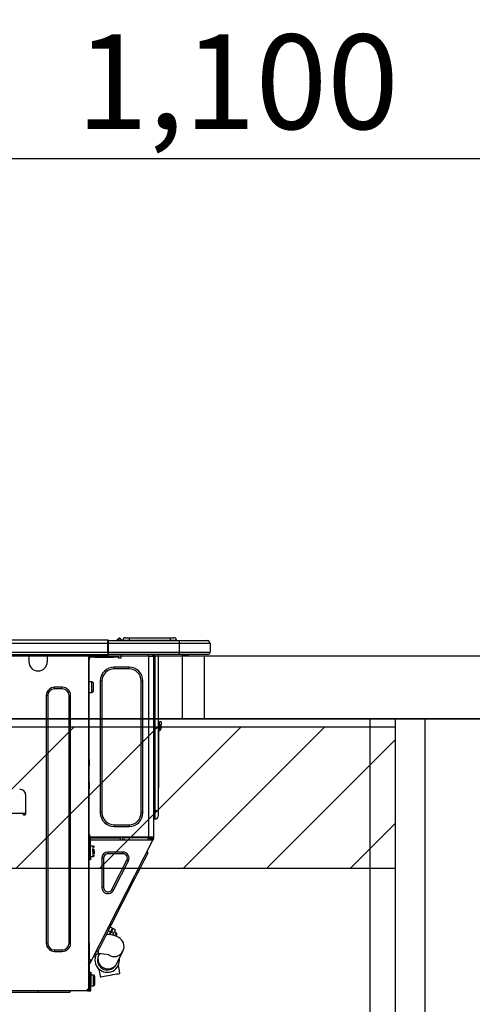
# Model space of a CAD drawing. Extents: x 55896 to 82369, y -11033 to -2163.
# Drawn here: x 76264 to 76551, y -8214 to -7589 of the extents above; entities that cross this region are included whole.
import ezdxf

# ---------------------------------------------------------------- set-up
doc = ezdxf.new("R2010")
doc.units = 0
doc.header["$LTSCALE"] = 50
doc.header["$MEASUREMENT"] = 0
doc.layers.get('0').update_dxf_attribs({"linetype": 'CONTINUOUS'})
doc.layers.get('DEFPOINTS').update_dxf_attribs({"color": 146, "linetype": 'CONTINUOUS'})
for name, color, linetype in [('120-キャビネット（外）', 7, 'CONTINUOUS'), ('122-扉', 6, 'CONTINUOUS'), ('126-甲板', 2, 'CONTINUOUS'), ('150-機器', 8, 'CONTINUOUS'), ('166-寸法B', 11, 'CONTINUOUS'), ('180-補助', 161, 'CONTINUOUS')]:
    doc.layers.add(name, color=color, linetype=linetype)
doc.styles.add('KH001', font='msgothic.ttc')
doc.dimstyles.new('KH1xx030', dxfattribs={"dimscale": 30, "dimtxt": 2, "dimasz": 0.6, "dimexe": 0.3, "dimexo": 1.2, "dimgap": 0.5, "dimtad": 3, "dimdec": 1, "dimdsep": 46, "dimlunit": 6, "dimtxsty": 'KH001', "dimblk": 'DOT', "dimcen": 1, "dimdle": 1, "dimclrd": 256, "dimclre": 256, "dimclrt": 256, "dimadec": 0, "dimazin": 0, "dimtfac": 1, "dimtdec": 1, "dimtix": 1, "dimtmove": 2, "dimatfit": 3, "dimldrblk": 'CLOSEDBLANK', "dimfxl": 1, "dimtolj": 1, "dimtzin": 0, "dimlwd": -1, "dimlwe": -1, "dimarcsym": 0})

# ---------------------------------------------------------------- blocks, each defined once
blk = doc.blocks.new('_Dot')
at = {"color": 0, "linetype": 'ByBlock', "lineweight": -2}
blk.add_line((-0.5, 0), (-1, 0), dxfattribs=at)
at = {"color": 0, "linetype": 'ByBlock', "const_width": 0.5}
blk.add_lwpolyline([(-0.25, 0, 1), (0.25, 0, 1)], format="xyb", close=True, dxfattribs=at)
blk = doc.blocks.new('*D135')
at = {"layer": '166-寸法B', "transparency": 16777216}
for p, q in [((75852.6, -7956.51), (75852.6, -7668.05)), ((76952.6, -7720.54), (76952.6, -7668.05)), ((75870.6, -7677.05), (76934.6, -7677.05))]:
    blk.add_line(p, q, dxfattribs=at)
at = {"layer": 'DEFPOINTS', "color": 0, "transparency": 16777216}
for p in [(76952.6, -7677.05), (76952.6, -7756.54), (75852.6, -7992.51)]:
    blk.add_point(p, dxfattribs=at)
at = {"layer": '166-寸法B', "transparency": 16777216, "xscale": 18, "yscale": 18, "zscale": 18, "rotation": 180}
blk.add_blockref('_Dot', (75852.6, -7677.05), dxfattribs=at)
at = {"layer": '166-寸法B', "transparency": 16777216, "xscale": 18, "yscale": 18, "zscale": 18}
blk.add_blockref('_Dot', (76952.6, -7677.05), dxfattribs=at)
at = {"layer": '166-寸法B', "transparency": 16777216, "insert": (76402.6, -7628.25), "char_height": 60, "attachment_point": 5, "style": 'KH001'}
blk.add_mtext('\\A1;1,100', dxfattribs=at)
blk = doc.blocks.new('_ClosedBlank')
at = {"color": 0, "linetype": 'ByBlock', "lineweight": -2}
for p, q in [((-1, 0.167), (0, 0)), ((-1, 0.167), (-1, -0.167)), ((0, 0), (-1, -0.167))]:
    blk.add_line(p, q, dxfattribs=at)
blk = doc.blocks.new('HT-F6S_D')
at = {"layer": '150-機器', "color": 13, "linetype": 'Continuous'}
for p, q in [((75.61, 9.2), (429.43, 9.2)), ((75.61, 7.24), (429.43, 7.24)), ((429.43, 9.2), (429.43, 9.2)), ((429.43, 7.24), (429.43, 9.2)), ((429.43, 1.47), (429.43, 7.24)), ((429.43, 7.24), (429.72, 7.24)), ((429.72, 8.91), (429.72, 8.81)), ((429.72, 8.91), (429.72, 7.24)), ((429.72, 8.82), (429.72, 8.91)), ((429.72, 8.81), (429.72, 8.82)), ((429.72, 8.81), (429.72, 6.85)), ((429.72, 8.81), (474.75, 8.81)), ((429.72, 8.71), (429.72, 8.65)), ((429.72, 6.85), (429.72, 8.32)), ((429.72, 7.24), (429.72, 0.59)), ((474.75, 6.85), (429.72, 6.85)), ((429.72, 1.47), (429.72, 6.85)), ((435.45, 9.24), (435.05, 8.93)), ((435.46, 9.25), (435.45, 9.24)), ((435.46, 9.25), (435.94, 9.86)), ((435.57, 8.81), (435.62, 8.87)), ((436.71, 10.22), (435.62, 8.87)), ((435.62, 8.87), (436.57, 8.87)), ((435.94, 9.86), (435.97, 9.89)), ((435.97, 9.89), (435.98, 9.91)), ((435.98, 9.91), (435.98, 9.91)), ((436.57, 8.87), (436.75, 9.63)), ((436.57, 8.87), (436.86, 8.81)), ((436.73, 10.26), (436.71, 10.22)), ((436.87, 10.22), (436.71, 10.22)), ((436.74, 10.27), (436.73, 10.26)), ((436.75, 10.28), (436.74, 10.27)), ((436.75, 10.28), (436.87, 10.28)), ((436.75, 9.63), (436.87, 10.22)), ((436.87, 10.22), (436.87, 10.28)), ((438.04, 9.1), (438.04, 9.05)), ((438.04, 8.81), (438.04, 9.1)), ((438.04, 9.05), (438.04, 8.81)), ((439.02, 9.01), (442.94, 9.01)), ((439.02, 9.01), (439.02, 8.81)), ((440.59, 10.57), (442.94, 10.57)), ((442.94, 10.57), (442.94, 9.01)), ((442.94, 10.57), (469.08, 10.57)), ((442.94, 9.01), (469.08, 9.01)), ((442.94, 9.01), (442.94, 8.81)), ((469.08, 10.57), (469.08, 9.01)), ((469.08, 10.57), (471.43, 10.57)), ((469.08, 9.01), (472.99, 9.01)), ((469.08, 9.01), (469.08, 8.81)), ((472.99, 9.01), (472.99, 8.81)), ((472.99, 8.81), (472.99, 9.01)), ((474.75, 8.81), (492.38, 8.81)), ((474.75, 8.81), (474.75, 6.85)), ((494.33, 6.85), (474.75, 6.85)), ((474.75, 6.85), (474.75, 1.47)), ((492.38, 8.81), (492.38, 8.81)), ((494.33, 6.85), (494.33, 1.47)), ((494.33, 6.85), (494.33, 6.85)), ((494.33, 6.85), (494.33, 1.47)), ((75.31, 0), (429.72, 0)), ((75.61, 1.47), (429.43, 1.47)), ((379.37, 0), (379.37, -0.69)), ((379.96, 0), (379.96, -0.1)), ((390.53, -0.1), (390.53, 0)), ((391.12, -0.69), (391.12, 0)), ((415.69, -0.2), (415.69, 0)), ((429.72, 1.47), (474.75, 1.47)), ((429.72, 0.59), (429.72, 1.47)), ((429.72, 0.59), (429.72, 0)), ((474.75, 0), (429.72, 0)), ((438.01, -1.76), (438.01, 0)), ((455.15, 0), (455.15, -0.69)), ((457.76, 0), (457.75, -1.17)), ((457.99, 0), (457.99, -0.69)), ((458.48, 0), (458.48, -0.69)), ((459.06, 0), (459.06, -99.17)), ((459.45, -99.17), (459.45, 0)), ((461.31, 0), (461.31, -99.17)), ((474.53, -0.05), (474.53, 0)), ((474.75, 1.47), (494.33, 1.47)), ((474.75, 1.47), (474.75, 0)), ((492.87, 0), (474.75, 0)), ((480.31, -0.59), (480.9, 0)), ((492.87, 0), (492.87, 0)), ((494.33, 1.47), (494.33, 1.47)), ((379.37, -0.69), (391.12, -0.69)), ((379.37, -0.69), (379.37, -4.6)), ((379.96, -0.1), (390.53, -0.1)), ((391.12, -4.6), (391.12, -0.69)), ((417.26, -1.17), (416.67, -1.17)), ((417.26, -1.17), (417.75, -1.17)), ((417.26, -1.17), (417.26, -212.45)), ((417.75, -3.13), (417.26, -3.13)), ((417.75, -1.17), (417.75, -3.13)), ((417.75, -2.25), (417.85, -2.25)), ((417.75, -66.67), (417.75, -3.13)), ((418.34, -1.76), (418.34, -1.17)), ((418.34, -1.17), (421.27, -1.17)), ((421.27, -1.76), (418.34, -1.76)), ((421.27, -1.17), (421.27, -1.76)), ((421.27, -1.17), (433.12, -1.17)), ((421.27, -1.76), (433.12, -1.76)), ((433.12, -1.76), (433.12, -1.17)), ((433.12, -1.17), (436.06, -1.17)), ((436.06, -1.76), (433.12, -1.76)), ((436.06, -1.17), (436.06, -1.76)), ((436.55, -2.25), (437.52, -2.25)), ((455.54, -116.01), (455.54, -1.16)), ((455.64, -1.17), (455.54, -1.16)), ((455.64, -1.17), (458.47, -1.17)), ((457.99, -0.69), (458.48, -0.69)), ((457.99, -1.17), (457.99, -0.69)), ((458.48, -1.16), (458.47, -1.17)), ((458.48, -0.69), (458.48, -1.16)), ((458.48, -1.16), (458.48, -116.01)), ((480.31, -0.59), (476.8, -0.59)), ((433.51, -9.1), (433.51, -8.03)), ((442.91, -8.03), (433.51, -8.03)), ((442.91, -9.1), (433.51, -9.1)), ((442.91, -9.1), (442.91, -8.03)), ((419.41, -17.43), (417.75, -17.43)), ((419.41, -20.76), (419.41, -17.43)), ((420.39, -23.1), (420.39, -18.41)), ((425.78, -16.84), (424.7, -16.84)), ((424.7, -16.84), (424.7, -100.35)), ((425.78, -16.84), (425.78, -100.35)), ((450.64, -100.35), (450.64, -16.84)), ((450.64, -16.84), (451.72, -16.84)), ((451.72, -100.35), (451.72, -16.84)), ((400.62, -20.85), (395.72, -20.85)), ((395.72, -21.83), (395.72, -20.85)), ((400.62, -21.83), (395.72, -21.83)), ((400.62, -21.83), (400.62, -20.85)), ((417.75, -24.08), (419.41, -24.08)), ((419.41, -24.08), (419.41, -20.76)), ((390.43, -26.14), (390.43, -183.17)), ((391.41, -26.14), (390.43, -26.14)), ((391.41, -26.14), (391.41, -183.17)), ((404.92, -183.17), (404.92, -26.14)), ((404.92, -26.14), (405.9, -26.14)), ((405.9, -183.17), (405.9, -26.14)), ((462.29, -44.74), (462.29, -42.78)), ((463.27, -42.78), (462.29, -42.78)), ((463.27, -42.78), (463.27, -44.74)), ((461.46, -47.04), (461.31, -46.38)), ((461.63, -48.71), (461.63, -82.46)), ((462.29, -44.74), (462.29, -46.7)), ((462.29, -44.74), (463.27, -44.74)), ((463.27, -46.7), (463.27, -44.74)), ((417.26, -66.67), (417.75, -66.67)), ((417.75, -68.63), (417.26, -68.63)), ((417.75, -66.67), (417.75, -68.63)), ((417.75, -68.63), (417.75, -69.12)), ((417.75, -69.12), (417.26, -69.12)), ((417.26, -70.1), (417.75, -70.1)), ((417.26, -70.59), (417.75, -70.59)), ((417.75, -69.12), (417.75, -70.1)), ((417.75, -70.1), (417.75, -70.59)), ((417.75, -81.36), (417.75, -70.59)), ((417.26, -81.36), (417.75, -81.36)), ((417.75, -81.85), (417.26, -81.85)), ((417.26, -82.83), (417.75, -82.83)), ((417.26, -83.31), (417.75, -83.31)), ((417.75, -85.27), (417.26, -85.27)), ((417.75, -81.36), (417.75, -81.85)), ((417.75, -81.85), (417.75, -82.83)), ((417.75, -82.83), (417.75, -83.31)), ((417.75, -83.31), (417.75, -85.27)), ((417.75, -116.5), (417.75, -85.27)), ((461.31, -82.46), (461.63, -82.46)), ((461.63, -84.42), (461.31, -84.42)), ((461.63, -82.46), (461.63, -84.42)), ((377.51, -101.23), (377.51, -89.48)), ((459.06, -99.17), (458.48, -99.17)), ((459.06, -99.17), (459.06, -104.56)), ((459.45, -99.17), (459.06, -99.17)), ((459.45, -104.56), (459.45, -99.17)), ((461.31, -99.17), (459.45, -99.17)), ((461.31, -99.17), (461.31, -102.7)), ((345.2, -100.64), (375.55, -100.64)), ((375.55, -100.64), (377.51, -100.64)), ((375.55, -100.64), (375.55, -101.23)), ((376.04, -101.72), (377.02, -101.72)), ((377.04, -101.72), (377.02, -100.64)), ((425.78, -100.35), (424.7, -100.35)), ((450.64, -100.35), (451.72, -100.35)), ((459.45, -104.56), (459.06, -104.56)), ((433.51, -108.08), (442.91, -108.08)), ((433.51, -108.08), (433.51, -109.16)), ((433.51, -109.16), (442.91, -109.16)), ((442.91, -108.08), (442.91, -109.16)), ((417.26, -116.99), (417.94, -116.99)), ((417.26, -117.58), (417.75, -117.58)), ((417.75, -114.35), (417.85, -114.35)), ((417.82, -116.31), (417.75, -116.31)), ((418.43, -116.5), (417.75, -116.5)), ((417.75, -117.58), (417.75, -119.54)), ((417.75, -117.58), (417.94, -117.58)), ((417.81, -116.99), (417.79, -117.58)), ((417.82, -116.31), (417.81, -116.5)), ((417.85, -114.35), (417.82, -116.31)), ((455.54, -116.01), (417.82, -116.01)), ((418.8, -116.31), (417.82, -116.31)), ((417.94, -116.99), (417.94, -128.35)), ((418.43, -128.35), (418.43, -116.5)), ((418.43, -117.58), (457.63, -117.58)), ((418.8, -116.01), (418.8, -116.31)), ((418.8, -116.31), (437.5, -116.31)), ((419.11, -194.25), (458.06, -117.8)), ((437.52, -117.58), (437.5, -116.31)), ((438.76, -117.58), (438.73, -116.01)), ((439.71, -116.01), (439.73, -117.58)), ((440.15, -116.04), (440.15, -116.01)), ((440.16, -116.16), (440.15, -116.04)), ((440.17, -116.24), (440.16, -116.16)), ((440.17, -116.29), (440.17, -116.24)), ((440.17, -116.31), (440.17, -116.29)), ((440.46, -116.31), (440.17, -116.31)), ((440.47, -116.04), (440.46, -116.16)), ((440.46, -116.16), (440.46, -116.24)), ((440.46, -116.24), (440.46, -116.29)), ((440.46, -116.29), (440.46, -116.31)), ((441.54, -116.31), (440.46, -116.31)), ((440.47, -116.01), (440.47, -116.04)), ((441.54, -116.31), (441.53, -116.01)), ((453.91, -116.31), (441.54, -116.31)), ((453.91, -116.31), (453.9, -116.01)), ((454.99, -116.31), (453.91, -116.31)), ((454.75, -117.58), (455.3, -116.53)), ((454.97, -116.04), (454.97, -116.01)), ((454.98, -116.16), (454.97, -116.04)), ((454.99, -116.24), (454.98, -116.16)), ((454.99, -116.29), (454.99, -116.24)), ((454.99, -116.31), (454.99, -116.29)), ((455.27, -116.31), (454.99, -116.31)), ((455.28, -116.24), (455.27, -116.29)), ((455.27, -116.29), (455.27, -116.31)), ((455.28, -116.01), (455.28, -116.04)), ((455.28, -116.04), (455.28, -116.16)), ((455.28, -116.16), (455.28, -116.24)), ((455.3, -116.53), (455.31, -116.01)), ((458.48, -116.01), (455.54, -116.01)), ((456.28, -116.79), (455.86, -117.58)), ((456.07, -117.58), (456.47, -116.83)), ((456.29, -116.01), (456.28, -116.79)), ((456.47, -116.83), (456.49, -116.01)), ((457.25, -117.03), (456.96, -117.58)), ((457.05, -117.58), (457.5, -116.7)), ((457.27, -116.01), (457.25, -117.03)), ((457.5, -116.7), (457.5, -116.01)), ((457.6, -117.58), (457.99, -116.82)), ((457.63, -117.57), (457.64, -117.55)), ((457.63, -117.58), (457.63, -117.57)), ((458.06, -117.8), (457.63, -117.58)), ((457.64, -117.55), (457.66, -117.51)), ((457.66, -117.51), (457.69, -117.45)), ((457.69, -117.45), (457.73, -117.39)), ((457.73, -117.39), (457.76, -117.31)), ((457.76, -117.31), (457.81, -117.23)), ((457.81, -117.23), (457.85, -117.14)), ((457.99, -116.88), (457.85, -117.14)), ((457.85, -117.14), (458.29, -117.37)), ((457.99, -116.5), (457.99, -116.01)), ((458.48, -116.5), (457.99, -116.5)), ((457.99, -116.88), (457.99, -116.5)), ((458.07, -117.79), (458.06, -117.8)), ((458.08, -117.77), (458.07, -117.79)), ((458.1, -117.73), (458.08, -117.77)), ((458.13, -117.67), (458.1, -117.73)), ((458.16, -117.61), (458.13, -117.67)), ((458.2, -117.53), (458.16, -117.61)), ((458.24, -117.45), (458.2, -117.53)), ((458.29, -117.37), (458.24, -117.45)), ((458.48, -116.99), (458.29, -117.37)), ((458.48, -116.01), (458.48, -116.5)), ((458.48, -116.99), (458.48, -116.5)), ((417.75, -119.54), (417.26, -119.54)), ((417.75, -183.04), (417.75, -119.54)), ((417.94, -122.97), (417.75, -122.97)), ((420.1, -121.59), (418.43, -121.59)), ((421.08, -124.04), (419.61, -124.04)), ((419.61, -124.53), (421.08, -124.53)), ((420.1, -128.25), (420.1, -121.59)), ((421.08, -126.53), (421.08, -124.92)), ((454.93, -126.1), (454.51, -124.78)), ((417.75, -126.88), (417.94, -126.88)), ((417.94, -128.35), (418.43, -128.35)), ((417.94, -130.31), (417.94, -128.35)), ((418.43, -130.31), (417.94, -130.31)), ((418.43, -128.25), (420.1, -128.25)), ((418.43, -128.35), (418.43, -130.31)), ((426.76, -129.3), (425.68, -129.3)), ((425.68, -129.3), (425.68, -147.93)), ((426.76, -129.3), (426.76, -147.93)), ((429.56, -126.49), (429.56, -125.41)), ((439.06, -125.41), (429.56, -125.41)), ((439.06, -126.49), (429.56, -126.49)), ((432.06, -149.2), (441.56, -130.57)), ((433.02, -149.69), (442.52, -131.06)), ((439.06, -126.49), (439.06, -125.41)), ((441.56, -130.57), (442.52, -131.06)), ((451.87, -132.12), (452.76, -130.36)), ((452.76, -130.36), (453.52, -128.87)), ((453.52, -128.87), (454.13, -127.68)), ((454.13, -127.68), (454.57, -126.81)), ((454.57, -126.81), (454.84, -126.28)), ((454.84, -126.28), (454.93, -126.1)), ((448.55, -138.63), (449.74, -136.3)), ((449.74, -136.3), (450.85, -134.12)), ((450.85, -134.12), (451.87, -132.12)), ((431.91, -171.29), (446.04, -143.55)), ((446.04, -143.55), (445.17, -143.1)), ((446.04, -143.55), (447.31, -141.06)), ((447.31, -141.06), (448.55, -138.63)), ((426.76, -147.93), (425.68, -147.93)), ((432.06, -149.2), (433.02, -149.69)), ((429.41, -176.2), (430.64, -173.77)), ((430.64, -173.77), (431.91, -171.29)), ((432.42, -173.74), (431.02, -173.03)), ((431.91, -171.29), (431.04, -170.84)), ((431.73, -175.09), (432.1, -174.36)), ((432.1, -174.36), (432.34, -173.9)), ((432.54, -174.58), (432.17, -175.31)), ((432.34, -173.9), (432.42, -173.74)), ((432.77, -174.12), (432.54, -174.58)), ((432.85, -173.97), (432.77, -174.12)), ((434.25, -174.68), (432.85, -173.97)), ((434.17, -174.83), (433.94, -175.29)), ((434.25, -174.68), (434.17, -174.83)), ((426.09, -182.71), (427.1, -180.72)), ((427.1, -180.72), (428.22, -178.53)), ((428.22, -178.53), (429.41, -176.2)), ((429.96, -177.78), (428.66, -177.66)), ((429.85, -175.33), (431.25, -176.04)), ((431.62, -178.01), (429.96, -177.78)), ((431.25, -176.04), (430.33, -177.83)), ((431.08, -177.45), (430.64, -177.23)), ((430.85, -177.91), (431.68, -176.26)), ((431.25, -176.04), (431.73, -175.09)), ((433.32, -178.36), (431.62, -178.01)), ((432.17, -175.31), (431.68, -176.26)), ((431.68, -176.26), (433.08, -176.97)), ((433.08, -176.97), (432.46, -178.19)), ((433.56, -176.02), (433.08, -176.97)), ((434.58, -178.74), (433.32, -178.36)), ((433.94, -175.29), (433.56, -176.02)), ((434.78, -176.65), (433.56, -176.03)), ((433.84, -178.49), (433.88, -178.42)), ((433.88, -178.42), (434.3, -177.59)), ((434.3, -177.59), (434.6, -177)), ((435.57, -179.14), (434.58, -178.74)), ((434.6, -177), (434.76, -176.69)), ((434.76, -176.69), (434.78, -176.65)), ((434.78, -178.82), (434.81, -178.75)), ((434.81, -178.75), (434.99, -178.4)), ((434.99, -178.4), (435.11, -178.15)), ((435.11, -178.15), (435.21, -177.97)), ((436.46, -179.63), (435.57, -179.14)), ((437.31, -180.24), (436.46, -179.63)), ((438.1, -181.02), (437.31, -180.24)), ((438.79, -181.96), (438.1, -181.02)), ((391.41, -183.17), (390.43, -183.17)), ((404.92, -183.17), (405.9, -183.17)), ((417.26, -183.04), (417.75, -183.04)), ((417.75, -183.04), (417.75, -193.81)), ((423.38, -188.03), (423.82, -187.16)), ((423.82, -187.16), (424.43, -185.96)), ((424.43, -185.96), (425.19, -184.47)), ((425.19, -184.47), (426.09, -182.71)), ((439.34, -183.09), (438.79, -181.96)), ((439.05, -188.37), (439.51, -187.18)), ((439.68, -184.39), (439.34, -183.09)), ((439.51, -187.18), (439.74, -185.86)), ((439.74, -185.86), (439.68, -184.39)), ((395.72, -187.48), (395.72, -188.46)), ((395.72, -187.48), (400.62, -187.48)), ((395.72, -188.46), (400.62, -188.46)), ((400.62, -187.48), (400.62, -188.46)), ((421.51, -191.7), (420.19, -192.13)), ((421.24, -190.08), (423.65, -190.08)), ((421.51, -191.7), (421.6, -191.52)), ((421.6, -191.52), (421.87, -190.99)), ((423.02, -188.73), (421.7, -189.16)), ((421.87, -190.99), (422.31, -190.12)), ((422.31, -190.12), (422.34, -190.08)), ((423.02, -188.73), (423.11, -188.56)), ((423.11, -188.56), (423.38, -188.03)), ((423.57, -191.05), (423.56, -191.05)), ((423.58, -191.02), (423.57, -191.05)), ((423.6, -190.97), (423.58, -191.02)), ((423.64, -190.9), (423.6, -190.97)), ((423.68, -190.82), (423.64, -190.9)), ((423.65, -190.08), (423.65, -187.5)), ((423.73, -190.71), (423.68, -190.82)), ((423.8, -190.59), (423.73, -190.71)), ((423.87, -190.44), (423.8, -190.59)), ((424.05, -190.08), (423.87, -190.44)), ((435.15, -196.11), (439.05, -188.37)), ((417.75, -193.81), (417.26, -193.81)), ((417.26, -196.81), (418.45, -194.47)), ((417.26, -197.47), (417.75, -197.47)), ((417.26, -197.96), (417.75, -197.96)), ((417.75, -199.92), (417.26, -199.92)), ((418.24, -193.81), (417.75, -193.81)), ((417.75, -196.92), (418.89, -194.69)), ((417.75, -197.47), (417.75, -196.92)), ((417.75, -197.47), (417.75, -197.96)), ((417.75, -197.96), (417.75, -199.92)), ((417.75, -199.92), (417.75, -210.98)), ((419.11, -194.25), (418.24, -193.81)), ((418.45, -194.47), (418.49, -194.38)), ((418.89, -194.69), (418.45, -194.47)), ((418.49, -194.38), (418.54, -194.3)), ((418.54, -194.3), (418.58, -194.22)), ((418.58, -194.22), (418.61, -194.16)), ((418.61, -194.16), (418.64, -194.1)), ((418.64, -194.1), (418.66, -194.06)), ((418.66, -194.06), (418.67, -194.04)), ((418.67, -194.04), (418.67, -194.03)), ((418.93, -194.6), (418.89, -194.69)), ((418.97, -194.52), (418.93, -194.6)), ((419.01, -194.45), (418.97, -194.52)), ((419.04, -194.38), (419.01, -194.45)), ((419.07, -194.33), (419.04, -194.38)), ((419.09, -194.29), (419.07, -194.33)), ((419.11, -194.26), (419.09, -194.29)), ((419.11, -194.25), (419.11, -194.26)), ((423.81, -199.62), (424.05, -200.95)), ((434.84, -196.73), (434.85, -196.72)), ((434.85, -196.72), (434.86, -196.69)), ((434.86, -196.69), (434.89, -196.64)), ((434.89, -196.64), (434.92, -196.57)), ((434.92, -196.57), (434.97, -196.49)), ((434.97, -196.49), (435.02, -196.38)), ((435.02, -196.38), (435.08, -196.26)), ((435.08, -196.26), (435.15, -196.11)), ((436.48, -198.73), (436.2, -197.15)), ((436.8, -200.54), (436.48, -198.73)), ((418.04, -204.91), (417.75, -204.91)), ((418.04, -201.58), (418.63, -201.58)), ((418.04, -209.41), (418.04, -201.58)), ((418.63, -201.58), (418.63, -209.41)), ((420.29, -203.54), (418.63, -203.54)), ((420.29, -206.87), (420.29, -203.54)), ((421.27, -209.22), (421.27, -204.52)), ((424.05, -200.95), (424.37, -202.76)), ((424.37, -202.76), (424.7, -204.64)), ((424.7, -204.64), (424.8, -204.62)), ((424.8, -204.62), (425.24, -204.54)), ((425.24, -204.54), (426.01, -204.4)), ((426.01, -204.4), (427.06, -204.22)), ((427.06, -204.22), (428.34, -203.99)), ((428.34, -203.99), (429.77, -203.73)), ((429.77, -203.73), (431.26, -203.47)), ((431.26, -203.47), (432.74, -203.2)), ((432.74, -203.2), (434.11, -202.96)), ((434.11, -202.96), (435.29, -202.75)), ((435.29, -202.75), (436.22, -202.58)), ((436.22, -202.58), (436.85, -202.47)), ((437.14, -202.42), (436.8, -200.54)), ((436.85, -202.47), (437.12, -202.42)), ((437.12, -202.42), (437.14, -202.42)), ((417.26, -210.98), (417.75, -210.98)), ((417.75, -208.83), (418.04, -208.83)), ((417.75, -209.02), (418.04, -209.02)), ((418.04, -209.61), (417.75, -209.61)), ((417.75, -210.98), (417.75, -212.94)), ((418.63, -209.41), (418.04, -209.41)), ((418.04, -209.41), (418.04, -212.94)), ((418.63, -213.52), (418.63, -209.41)), ((418.63, -210.2), (420.29, -210.2)), ((420.29, -210.2), (420.29, -206.87)), ((416.18, -213.52), (-2.25, -213.52)), ((385.54, -214.5), (362.43, -214.5)), ((385.54, -214.5), (385.54, -213.52)), ((405.12, -214.5), (385.54, -214.5)), ((405.12, -214.5), (406.1, -213.52)), ((416.18, -212.94), (416.18, -213.52)), ((416.18, -212.94), (416.67, -212.94)), ((416.67, -213.52), (416.18, -213.52)), ((416.67, -212.45), (417.26, -212.45)), ((416.67, -212.94), (416.67, -213.52)), ((416.67, -212.94), (418.04, -212.94)), ((416.67, -213.52), (418.63, -213.52)), ((417.26, -212.94), (417.26, -212.45))]:
    blk.add_line(p, q, dxfattribs=at)
for points in [[(435.45, 9.24), (435.38, 9.14), (435.33, 9.04), (435.32, 8.96), (435.33, 8.9), (435.38, 8.85), (435.4, 8.84)], [(455.3, -116.53), (455.31, -116.53), (455.33, -116.54), (455.37, -116.55), (455.42, -116.56), (455.49, -116.58), (455.57, -116.6), (455.65, -116.62), (455.75, -116.65), (455.86, -116.68), (455.97, -116.71), (456.09, -116.74), (456.21, -116.77), (456.28, -116.79)], [(456.47, -116.83), (456.57, -116.86), (456.67, -116.88), (456.76, -116.91), (456.85, -116.93), (456.93, -116.95), (457.01, -116.97), (457.07, -116.99), (457.13, -117), (457.18, -117.01), (457.21, -117.02), (457.24, -117.03), (457.25, -117.03), (457.25, -117.03)]]:
    blk.add_lwpolyline(points, dxfattribs=at)
for centre, radius, start, end in [((429.43, 8.91), 0.294, 0.00004, 90), ((429.43, 8.91), 0.294, 0.00004, 90), ((429.43, 8.91), 0.294, 0.00004, 90), ((429.43, 8.91), 0.294, 0.00004, 90), ((434.54, 9.99), 1.17, 270, 296.15339), ((435.14, 9.91), 1.1, 270.00577, 283.73945), ((435.62, 7.89), 0.977, 89.7394, 102.57845), ((436.7, 9.25), 0.973, 89.70022, 141.30493), ((436.75, 9.3), 0.979, 90, 141.34019), ((436.87, 9.1), 1.17, 0, 90), ((436.87, 9.05), 1.17, 0.08006, 90.0802), ((436.9, 9.18), 1.09, 17.20047, 80.56994), ((436.95, 9.17), 1.07, 19.97639, 82.96778), ((436.87, 9.1), 1.18, 0.00138, 22.02022), ((439.04, 9.99), 1.17, 202.02431, 268.81134), ((439.04, 9.99), 1.17, 202.02431, 268.81106), ((436.87, 9.1), 1.18, 0.00138, 22.02022), ((438.92, 9.11), 0.879, 180.06293, 199.584), ((440.59, 9.01), 1.57, 90, 179.99996), ((471.43, 9.01), 1.57, 0.00004, 90), ((471.43, 9.01), 1.57, 0.00004, 90), ((492.38, 6.85), 1.96, 0.00004, 90), ((492.38, 6.85), 1.96, 0.00004, 90), ((426.32, -0.05), 3.46, 10.71125, 26.15752), ((492.87, 1.47), 1.47, 270, 0.00004), ((492.87, 1.47), 1.47, 270, 0.00004), ((385.24, -4.6), 5.87, 180, 0), ((416.67, -0.2), 0.979, 180, 270), ((417.85, -1.76), 0.49, 270, 0), ((430.87, -1.76), 1.96, 115.84193, 162.5424), ((436.55, -1.76), 0.49, 180, 270), ((437.52, -1.76), 0.49, 270, 0), ((455.64, -0.69), 0.49, 180, 258.46304), ((433.51, -16.84), 8.81, 90, 180), ((433.51, -16.84), 7.73, 90, 180), ((442.91, -16.84), 8.81, 0, 90), ((442.91, -16.84), 7.73, 0, 90), ((419.41, -18.41), 0.979, 0, 90), ((395.72, -26.14), 5.29, 90, 180), ((395.72, -26.14), 4.31, 90, 180), ((400.62, -26.14), 5.29, 0, 90), ((400.62, -26.14), 4.31, 0, 90), ((419.41, -23.1), 0.979, 270, 0), ((461.31, -46.7), 0.979, 270, 0), ((461.31, -46.7), 1.96, 270, 0), ((453.6, -48.71), 8.03, 7.61018, 12), ((373.59, -89.48), 3.92, 0, 90), ((376.04, -101.23), 0.49, 180, 270), ((377.02, -101.23), 0.49, 270, 0), ((433.51, -100.35), 8.81, 180, 270), ((433.51, -100.35), 7.73, 180, 270), ((442.91, -100.35), 7.73, 270, 0), ((442.91, -100.35), 8.81, 270, 0), ((459.06, -105.15), 0.587, 90, 180), ((459.45, -102.7), 1.86, 270, 0), ((420.1, -122.57), 0.979, 0, 90), ((420.1, -127.27), 0.979, 270, 0), ((429.56, -129.3), 3.88, 90, 180), ((429.56, -129.3), 2.81, 90, 180), ((439.06, -129.3), 3.88, 333, 90), ((439.06, -129.3), 2.81, 333, 90), ((429.56, -147.93), 3.88, 180, 333), ((429.56, -147.93), 2.81, 180, 333), ((434.34, -177.52), 0.979, 333, 63), ((395.72, -183.17), 5.29, 180, 270), ((395.72, -183.17), 4.31, 180, 270), ((400.62, -183.17), 5.29, 270, 0), ((400.62, -183.17), 4.31, 270, 0), ((429.11, -193.92), 7.78, 153, 8.23982), ((429.2, -193.89), 6.31, 153.31409, 200.20375), ((429.37, -193.2), 6.15, 153.39519, 200.86496), ((424.64, -218.44), 28.38, 78.33052, 91.99603), ((433.47, -185.49), 6.28, 235.31699, 333.28142), ((429.2, -193.89), 6.31, 200.20375, 333.31409), ((429.55, -193.19), 6.32, 200.33885, 332.44583), ((420.29, -204.52), 0.979, 0, 90), ((420.29, -209.22), 0.979, 270, 0), ((416.67, -212.94), 0.49, 90, 180)]:
    blk.add_arc(centre, radius, start, end, dxfattribs=at)
at = {"layer": 'DEFPOINTS', "color": 13, "linetype": 'Continuous'}
blk.add_line((476.8, -41.29), (476.8, 0), dxfattribs=at)
blk = doc.blocks.new('*D210')
at = {"layer": '166-寸法B', "transparency": 16777216}
for p, q in [((75862.6, -8068.51), (75862.6, -8507.32)), ((76702.6, -8068.51), (76702.6, -8507.32)), ((76684.6, -8498.32), (75880.6, -8498.32))]:
    blk.add_line(p, q, dxfattribs=at)
at = {"layer": 'DEFPOINTS', "color": 0, "transparency": 16777216}
for p in [(75862.6, -8032.51), (76702.6, -8032.51), (75862.6, -8498.32)]:
    blk.add_point(p, dxfattribs=at)
at = {"layer": '166-寸法B', "transparency": 16777216, "xscale": 18, "yscale": 18, "zscale": 18, "rotation": 180}
blk.add_blockref('_Dot', (75862.6, -8498.32), dxfattribs=at)
at = {"layer": '166-寸法B', "transparency": 16777216, "xscale": 18, "yscale": 18, "zscale": 18}
blk.add_blockref('_Dot', (76702.6, -8498.32), dxfattribs=at)
at = {"layer": '166-寸法B', "transparency": 16777216, "insert": (76282.6, -8453.32), "char_height": 60, "attachment_point": 5, "style": 'KH001'}
blk.add_mtext('\\A1;840', dxfattribs=at)
blk = doc.blocks.new('*D211')
at = {"layer": '166-寸法B', "transparency": 16777216}
for p, q in [((75862.6, -8068.51), (75862.6, -8322.32)), ((76502.6, -8068.51), (76502.6, -8322.32)), ((76484.6, -8313.32), (75880.6, -8313.32))]:
    blk.add_line(p, q, dxfattribs=at)
at = {"layer": 'DEFPOINTS', "color": 0, "transparency": 16777216}
for p in [(75862.6, -8032.51), (76502.6, -8032.51), (75862.6, -8313.32)]:
    blk.add_point(p, dxfattribs=at)
at = {"layer": '166-寸法B', "transparency": 16777216, "xscale": 18, "yscale": 18, "zscale": 18, "rotation": 180}
blk.add_blockref('_Dot', (75862.6, -8313.32), dxfattribs=at)
at = {"layer": '166-寸法B', "transparency": 16777216, "xscale": 18, "yscale": 18, "zscale": 18}
blk.add_blockref('_Dot', (76502.6, -8313.32), dxfattribs=at)
at = {"layer": '166-寸法B', "transparency": 16777216, "insert": (76182.6, -8268.32), "char_height": 60, "attachment_point": 5, "style": 'KH001'}
blk.add_mtext('\\A1;640', dxfattribs=at)
blk = doc.blocks.new('*D212')
at = {"layer": '166-寸法B', "transparency": 16777216}
for p, q in [((76502.6, -8068.51), (76502.6, -8322.32)), ((76702.6, -8068.51), (76702.6, -8322.32)), ((76520.6, -8313.32), (76684.6, -8313.32))]:
    blk.add_line(p, q, dxfattribs=at)
at = {"layer": 'DEFPOINTS', "color": 0, "transparency": 16777216}
for p in [(76502.6, -8032.51), (76702.6, -8032.51), (76702.6, -8313.32)]:
    blk.add_point(p, dxfattribs=at)
at = {"layer": '166-寸法B', "transparency": 16777216, "xscale": 18, "yscale": 18, "zscale": 18, "rotation": 180}
blk.add_blockref('_Dot', (76502.6, -8313.32), dxfattribs=at)
at = {"layer": '166-寸法B', "transparency": 16777216, "xscale": 18, "yscale": 18, "zscale": 18}
blk.add_blockref('_Dot', (76702.6, -8313.32), dxfattribs=at)
at = {"layer": '166-寸法B', "transparency": 16777216, "insert": (76602.6, -8268.32), "char_height": 60, "attachment_point": 5, "style": 'KH001'}
blk.add_mtext('\\A1;200', dxfattribs=at)

msp = doc.modelspace()

# ---------------------------------------------------------------- hatches: boundary and pattern name
at = {"layer": '180-補助'}
h = msp.add_hatch(dxfattribs=at)
h.set_pattern_fill('ANSI31', color=13, scale=300, style=0)
h.set_pattern_definition([(45, (-418724.356, -8209.747), (-26.5165043, 26.5165043), [])])
h.paths.add_polyline_path([(75863.09, -8037.51), (76502.6, -8037.51), (76502.6, -8127.51), (75863.09, -8127.51)])

# ---------------------------------------------------------------- linework, layer by layer
at = {"layer": '120-キャビネット（外）', "color": 6}
msp.add_lwpolyline([(75862.6, -8032.51), (76702.6, -8032.51), (76702.6, -8852.51), (75862.6, -8852.51)], close=True, dxfattribs=at)
at = {"layer": '122-扉', "color": 253}
for points in [[(76486.6, -8032.51), (76502.6, -8032.51), (76502.6, -8702.51), (76486.6, -8702.51)], [(76502.6, -8852.51), (76521.6, -8852.51), (76521.6, -8032.51), (76502.6, -8032.51)]]:
    msp.add_lwpolyline(points, close=True, dxfattribs=at)
at = {"layer": '126-甲板'}
msp.add_line((76381.6, -8032.51), (76381.6, -7992.51), dxfattribs=at)
msp.add_lwpolyline([(75852.6, -7992.51), (76952.6, -7992.51), (76952.6, -8032.51), (75852.6, -8032.51)], close=True, dxfattribs=at)
at = {"layer": '180-補助', "color": 13}
msp.add_lwpolyline([(75863.09, -8037.51), (76502.6, -8037.51), (76502.6, -8127.51), (75863.09, -8127.51)], close=True, dxfattribs=at)

# ---------------------------------------------------------------- block references
at = {"layer": '150-機器'}
msp.add_blockref('HT-F6S_D', (75890.8, -7991.63), dxfattribs=at)

# ---------------------------------------------------------------- dimensions: what is measured, and where the dimension line sits
at = {"layer": '166-寸法B'}
for base, p1, p2, picture, middle in [((76952.6, -7677.05), (75852.6, -7992.51), (76952.6, -7756.54), '*D135', (76402.6, -7628.25)), ((75862.6, -8498.32), (76702.6, -8032.51), (75862.6, -8032.51), '*D210', (76282.6, -8453.32)), ((75862.6, -8313.32), (76502.6, -8032.51), (75862.6, -8032.51), '*D211', (76182.6, -8268.32)), ((76702.6, -8313.32), (76502.6, -8032.51), (76702.6, -8032.51), '*D212', (76602.6, -8268.32))]:
    dim = msp.add_linear_dim(base=base, p1=p1, p2=p2, dimstyle='KH1xx030', dxfattribs=at)
    dim.commit()
    dim.dimension.update_dxf_attribs({"geometry": picture, "text_midpoint": middle})

doc.saveas('drawing.dxf')
